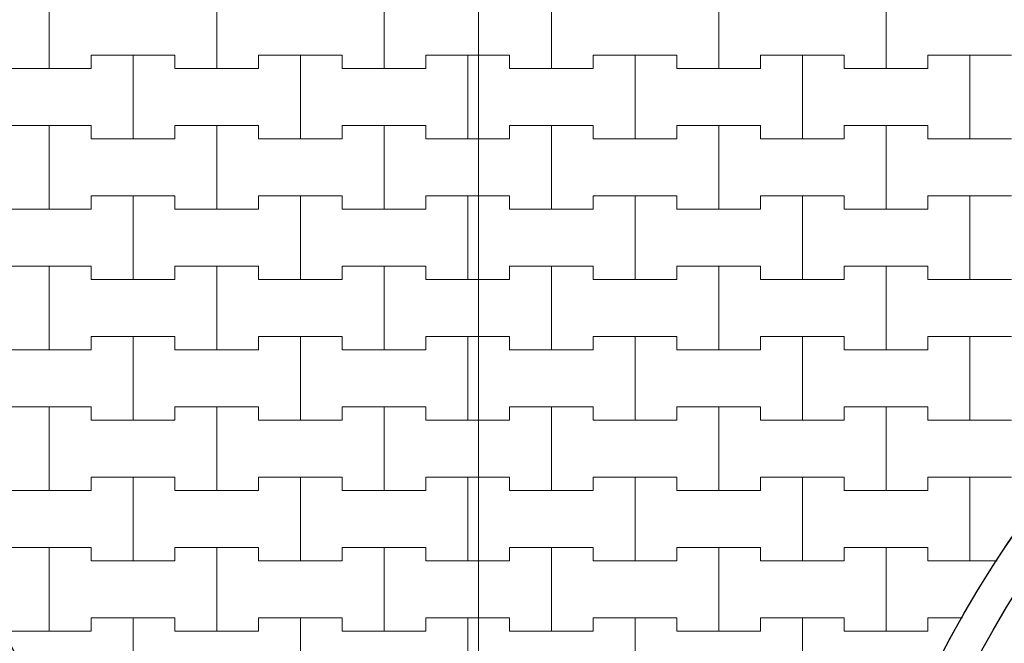
# Model space of a CAD drawing. Extents: x 363816 to 622928, y -49748 to 18386.
# Drawn here: x 387279 to 394633, y -34740 to -30086 of the extents above; entities that cross this region are included whole.
import ezdxf

# ---------------------------------------------------------------- set-up
doc = ezdxf.new("R2010")
doc.units = 0
doc.header["$MEASUREMENT"] = 0
for name, color, linetype, lineweight in [('2D - Ogólne_Nr_Pióra__121', 7, 'Continuous', 5), ('2D - Ogólne_Nr_Pióra__123', 255, 'Continuous', 0), ('2D - Ogólne_Nr_Pióra__41', 7, 'Continuous', 30), ('Wymiarowanie - Ogólne_Nr_Pióra__121', 7, 'Continuous', 5)]:
    doc.layers.add(name, color=color, linetype=linetype, lineweight=lineweight)
doc.layers.add('2D - Ogólne_Nr_Pióra__141', color=7, linetype='Continuous', lineweight=0, true_color=0xe8e8e8)
doc.layers.add('Wymiarowanie - Ogólne', color=7, linetype='Continuous')
doc.styles.add('GENERATED_STYLE_1', font='txt')
doc.dimstyles.new('GENERATED_STYLE__1', dxfattribs={"dimtxt": 500, "dimasz": 304, "dimexe": 0.18, "dimexo": 0, "dimgap": 0.09, "dimtad": 1, "dimtih": 1, "dimtoh": 1, "dimdec": 0, "dimlfac": 0.1, "dimzin": 0, "dimdsep": 46, "dimtxsty": 'GENERATED_STYLE_1', "dimblk": 'ARROWHEAD_2', "dimblk1": 'ARROWHEAD_2', "dimblk2": 'ARROWHEAD_2', "dimcen": 0.09, "dimclrd": 7, "dimclre": 7, "dimclrt": 7, "dimazin": 0, "dimtfac": 1, "dimtdec": 4, "dimtmove": 0, "dimatfit": 3, "dimfxl": 0, "dimtolj": 1, "dimtzin": 0, "dimarcsym": 0})

# ---------------------------------------------------------------- blocks, each defined once
blk = doc.blocks.new('*X22')
at = {"layer": '2D - Ogólne_Nr_Pióra__121', "linetype": 'Continuous'}
for p, q in [((387500, -30450), (387500, -29825)), ((387500, -29825), (387500, -30450)), ((388750, -30450), (388750, -29825)), ((388750, -29825), (388750, -30450)), ((390000, -30450), (390000, -29825)), ((390000, -29825), (390000, -30450)), ((387812.5, -30450), (387812.5, -30350)), ((387812.5, -30350), (387812.5, -30450)), ((387812.5, -30350), (388125, -30350)), ((387812.5, -30350), (388437.5, -30350)), ((388125, -30350), (388437.5, -30350)), ((388125, -30975), (388125, -30350)), ((388125, -30350), (388125, -30975)), ((388437.5, -30350), (388437.5, -30450)), ((388437.5, -30450), (388437.5, -30350)), ((389062.5, -30450), (389062.5, -30350)), ((389062.5, -30350), (389062.5, -30450)), ((389062.5, -30350), (389375, -30350)), ((389062.5, -30350), (389687.5, -30350)), ((389375, -30350), (389687.5, -30350)), ((389375, -30975), (389375, -30350)), ((389375, -30350), (389375, -30975)), ((389687.5, -30350), (389687.5, -30450)), ((389687.5, -30450), (389687.5, -30350)), ((390312.5, -30450), (390312.5, -30350)), ((390312.5, -30350), (390312.5, -30450)), ((390312.5, -30350), (390625, -30350)), ((390312.5, -30350), (390706.145835, -30350)), ((390625, -30350), (390706.145835, -30350)), ((390625, -30975), (390625, -30350)), ((390625, -30350), (390625, -30975)), ((387187.5, -30450), (387500, -30450)), ((387187.5, -30450), (387812.5, -30450)), ((387500, -30450), (387812.5, -30450)), ((388437.5, -30450), (388750, -30450)), ((388437.5, -30450), (389062.5, -30450)), ((388750, -30450), (389062.5, -30450)), ((389687.5, -30450), (390000, -30450)), ((389687.5, -30450), (390312.5, -30450)), ((390000, -30450), (390312.5, -30450)), ((387187.5, -30875), (387500, -30875)), ((387187.5, -30875), (387812.5, -30875)), ((387500, -30875), (387812.5, -30875)), ((387500, -31500), (387500, -30875)), ((387500, -30875), (387500, -31500)), ((387812.5, -30875), (387812.5, -30975)), ((387812.5, -30975), (387812.5, -30875)), ((388437.5, -30975), (388437.5, -30875)), ((388437.5, -30875), (388437.5, -30975)), ((388437.5, -30875), (388750, -30875)), ((388437.5, -30875), (389062.5, -30875)), ((388750, -30875), (389062.5, -30875)), ((388750, -31500), (388750, -30875)), ((388750, -30875), (388750, -31500)), ((389062.5, -30875), (389062.5, -30975)), ((389062.5, -30975), (389062.5, -30875)), ((389687.5, -30975), (389687.5, -30875)), ((389687.5, -30875), (389687.5, -30975)), ((389687.5, -30875), (390000, -30875)), ((389687.5, -30875), (390312.5, -30875)), ((390000, -30875), (390312.5, -30875)), ((390000, -31500), (390000, -30875)), ((390000, -30875), (390000, -31500)), ((390312.5, -30875), (390312.5, -30975)), ((390312.5, -30975), (390312.5, -30875)), ((387812.5, -30975), (388125, -30975)), ((387812.5, -30975), (388437.5, -30975)), ((388125, -30975), (388437.5, -30975)), ((389062.5, -30975), (389375, -30975)), ((389062.5, -30975), (389687.5, -30975)), ((389375, -30975), (389687.5, -30975)), ((390312.5, -30975), (390625, -30975)), ((390312.5, -30975), (390706.145835, -30975)), ((390625, -30975), (390706.145835, -30975)), ((387812.5, -31500), (387812.5, -31400)), ((387812.5, -31400), (387812.5, -31500)), ((387812.5, -31400), (388125, -31400)), ((387812.5, -31400), (388437.5, -31400)), ((388125, -31400), (388437.5, -31400)), ((388125, -32025), (388125, -31400)), ((388125, -31400), (388125, -32025)), ((388437.5, -31400), (388437.5, -31500)), ((388437.5, -31500), (388437.5, -31400)), ((389062.5, -31500), (389062.5, -31400)), ((389062.5, -31400), (389062.5, -31500)), ((389062.5, -31400), (389375, -31400)), ((389062.5, -31400), (389687.5, -31400)), ((389375, -31400), (389687.5, -31400)), ((389375, -32025), (389375, -31400)), ((389375, -31400), (389375, -32025)), ((389687.5, -31400), (389687.5, -31500)), ((389687.5, -31500), (389687.5, -31400)), ((390312.5, -31500), (390312.5, -31400)), ((390312.5, -31400), (390312.5, -31500)), ((390312.5, -31400), (390625, -31400)), ((390312.5, -31400), (390706.145835, -31400)), ((390625, -31400), (390706.145835, -31400)), ((390625, -32025), (390625, -31400)), ((390625, -31400), (390625, -32025)), ((387187.5, -31500), (387500, -31500)), ((387187.5, -31500), (387812.5, -31500)), ((387500, -31500), (387812.5, -31500)), ((388437.5, -31500), (388750, -31500)), ((388437.5, -31500), (389062.5, -31500)), ((388750, -31500), (389062.5, -31500)), ((389687.5, -31500), (390000, -31500)), ((389687.5, -31500), (390312.5, -31500)), ((390000, -31500), (390312.5, -31500)), ((387187.5, -31925), (387500, -31925)), ((387187.5, -31925), (387812.5, -31925)), ((387500, -31925), (387812.5, -31925)), ((387500, -32550), (387500, -31925)), ((387500, -31925), (387500, -32550)), ((387812.5, -31925), (387812.5, -32025)), ((387812.5, -32025), (387812.5, -31925)), ((388437.5, -32025), (388437.5, -31925)), ((388437.5, -31925), (388437.5, -32025)), ((388437.5, -31925), (388750, -31925)), ((388437.5, -31925), (389062.5, -31925)), ((388750, -31925), (389062.5, -31925)), ((388750, -32550), (388750, -31925)), ((388750, -31925), (388750, -32550)), ((389062.5, -31925), (389062.5, -32025)), ((389062.5, -32025), (389062.5, -31925)), ((389687.5, -32025), (389687.5, -31925)), ((389687.5, -31925), (389687.5, -32025)), ((389687.5, -31925), (390000, -31925)), ((389687.5, -31925), (390312.5, -31925)), ((390000, -31925), (390312.5, -31925)), ((390000, -32550), (390000, -31925)), ((390000, -31925), (390000, -32550)), ((390312.5, -31925), (390312.5, -32025)), ((390312.5, -32025), (390312.5, -31925)), ((387812.5, -32025), (388125, -32025)), ((387812.5, -32025), (388437.5, -32025)), ((388125, -32025), (388437.5, -32025)), ((389062.5, -32025), (389375, -32025)), ((389062.5, -32025), (389687.5, -32025)), ((389375, -32025), (389687.5, -32025)), ((390312.5, -32025), (390625, -32025)), ((390312.5, -32025), (390706.145835, -32025)), ((390625, -32025), (390706.145835, -32025)), ((387812.5, -32550), (387812.5, -32450)), ((387812.5, -32450), (387812.5, -32550)), ((387812.5, -32450), (388125, -32450)), ((387812.5, -32450), (388437.5, -32450)), ((388125, -32450), (388437.5, -32450)), ((388125, -33075), (388125, -32450)), ((388125, -32450), (388125, -33075)), ((388437.5, -32450), (388437.5, -32550)), ((388437.5, -32550), (388437.5, -32450)), ((389062.5, -32550), (389062.5, -32450)), ((389062.5, -32450), (389062.5, -32550)), ((389062.5, -32450), (389375, -32450)), ((389062.5, -32450), (389687.5, -32450)), ((389375, -32450), (389687.5, -32450)), ((389375, -33075), (389375, -32450)), ((389375, -32450), (389375, -33075)), ((389687.5, -32450), (389687.5, -32550)), ((389687.5, -32550), (389687.5, -32450)), ((390312.5, -32550), (390312.5, -32450)), ((390312.5, -32450), (390312.5, -32550)), ((390312.5, -32450), (390625, -32450)), ((390312.5, -32450), (390706.145835, -32450)), ((390625, -32450), (390706.145835, -32450)), ((390625, -33075), (390625, -32450)), ((390625, -32450), (390625, -33075)), ((387187.5, -32550), (387500, -32550)), ((387187.5, -32550), (387812.5, -32550)), ((387500, -32550), (387812.5, -32550)), ((388437.5, -32550), (388750, -32550)), ((388437.5, -32550), (389062.5, -32550)), ((388750, -32550), (389062.5, -32550)), ((389687.5, -32550), (390000, -32550)), ((389687.5, -32550), (390312.5, -32550)), ((390000, -32550), (390312.5, -32550)), ((387187.5, -32975), (387500, -32975)), ((387187.5, -32975), (387812.5, -32975)), ((387500, -32975), (387812.5, -32975)), ((387500, -33600), (387500, -32975)), ((387500, -32975), (387500, -33600)), ((387812.5, -32975), (387812.5, -33075)), ((387812.5, -33075), (387812.5, -32975)), ((388437.5, -33075), (388437.5, -32975)), ((388437.5, -32975), (388437.5, -33075)), ((388437.5, -32975), (388750, -32975)), ((388437.5, -32975), (389062.5, -32975)), ((388750, -32975), (389062.5, -32975)), ((388750, -33600), (388750, -32975)), ((388750, -32975), (388750, -33600)), ((389062.5, -32975), (389062.5, -33075)), ((389062.5, -33075), (389062.5, -32975)), ((389687.5, -33075), (389687.5, -32975)), ((389687.5, -32975), (389687.5, -33075)), ((389687.5, -32975), (390000, -32975)), ((389687.5, -32975), (390312.5, -32975)), ((390000, -32975), (390312.5, -32975)), ((390000, -33600), (390000, -32975)), ((390000, -32975), (390000, -33600)), ((390312.5, -32975), (390312.5, -33075)), ((390312.5, -33075), (390312.5, -32975)), ((387812.5, -33075), (388125, -33075)), ((387812.5, -33075), (388437.5, -33075)), ((388125, -33075), (388437.5, -33075)), ((389062.5, -33075), (389375, -33075)), ((389062.5, -33075), (389687.5, -33075)), ((389375, -33075), (389687.5, -33075)), ((390312.5, -33075), (390625, -33075)), ((390312.5, -33075), (390706.145835, -33075)), ((390625, -33075), (390706.145835, -33075)), ((387812.5, -33600), (387812.5, -33500)), ((387812.5, -33500), (387812.5, -33600)), ((387812.5, -33500), (388125, -33500)), ((387812.5, -33500), (388437.5, -33500)), ((388125, -33500), (388437.5, -33500)), ((388125, -34125), (388125, -33500)), ((388125, -33500), (388125, -34125)), ((388437.5, -33500), (388437.5, -33600)), ((388437.5, -33600), (388437.5, -33500)), ((389062.5, -33600), (389062.5, -33500)), ((389062.5, -33500), (389062.5, -33600)), ((389062.5, -33500), (389375, -33500)), ((389062.5, -33500), (389687.5, -33500)), ((389375, -33500), (389687.5, -33500)), ((389375, -34125), (389375, -33500)), ((389375, -33500), (389375, -34125)), ((389687.5, -33500), (389687.5, -33600)), ((389687.5, -33600), (389687.5, -33500)), ((390312.5, -33600), (390312.5, -33500)), ((390312.5, -33500), (390312.5, -33600)), ((390312.5, -33500), (390625, -33500)), ((390312.5, -33500), (390706.145835, -33500)), ((390625, -33500), (390706.145835, -33500)), ((390625, -34125), (390625, -33500)), ((390625, -33500), (390625, -34125)), ((387187.5, -33600), (387500, -33600)), ((387187.5, -33600), (387812.5, -33600)), ((387500, -33600), (387812.5, -33600)), ((388437.5, -33600), (388750, -33600)), ((388437.5, -33600), (389062.5, -33600)), ((388750, -33600), (389062.5, -33600)), ((389687.5, -33600), (390000, -33600)), ((389687.5, -33600), (390312.5, -33600)), ((390000, -33600), (390312.5, -33600)), ((387187.5, -34025), (387500, -34025)), ((387187.5, -34025), (387812.5, -34025)), ((387500, -34025), (387812.5, -34025)), ((387500, -34650), (387500, -34025)), ((387500, -34025), (387500, -34650)), ((387812.5, -34025), (387812.5, -34125)), ((387812.5, -34125), (387812.5, -34025)), ((388437.5, -34125), (388437.5, -34025)), ((388437.5, -34025), (388437.5, -34125)), ((388437.5, -34025), (388750, -34025)), ((388437.5, -34025), (389062.5, -34025)), ((388750, -34025), (389062.5, -34025)), ((388750, -34650), (388750, -34025)), ((388750, -34025), (388750, -34650)), ((389062.5, -34025), (389062.5, -34125)), ((389062.5, -34125), (389062.5, -34025)), ((389687.5, -34125), (389687.5, -34025)), ((389687.5, -34025), (389687.5, -34125)), ((389687.5, -34025), (390000, -34025)), ((389687.5, -34025), (390312.5, -34025)), ((390000, -34025), (390312.5, -34025)), ((390000, -34650), (390000, -34025)), ((390000, -34025), (390000, -34650)), ((390312.5, -34025), (390312.5, -34125)), ((390312.5, -34125), (390312.5, -34025)), ((387812.5, -34125), (388125, -34125)), ((387812.5, -34125), (388437.5, -34125)), ((388125, -34125), (388437.5, -34125)), ((389062.5, -34125), (389375, -34125)), ((389062.5, -34125), (389687.5, -34125)), ((389375, -34125), (389687.5, -34125)), ((390312.5, -34125), (390625, -34125)), ((390312.5, -34125), (390706.145835, -34125)), ((390625, -34125), (390706.145835, -34125)), ((387812.5, -34650), (387812.5, -34550)), ((387812.5, -34550), (387812.5, -34650)), ((387812.5, -34550), (388125, -34550)), ((387812.5, -34550), (388437.5, -34550)), ((388125, -34550), (388437.5, -34550)), ((388125, -35175), (388125, -34550)), ((388125, -34550), (388125, -35175)), ((388437.5, -34550), (388437.5, -34650)), ((388437.5, -34650), (388437.5, -34550)), ((389062.5, -34650), (389062.5, -34550)), ((389062.5, -34550), (389062.5, -34650)), ((389062.5, -34550), (389375, -34550)), ((389062.5, -34550), (389687.5, -34550)), ((389375, -34550), (389687.5, -34550)), ((389375, -35175), (389375, -34550)), ((389375, -34550), (389375, -35175)), ((389687.5, -34550), (389687.5, -34650)), ((389687.5, -34650), (389687.5, -34550)), ((390312.5, -34650), (390312.5, -34550)), ((390312.5, -34550), (390312.5, -34650)), ((390312.5, -34550), (390625, -34550)), ((390312.5, -34550), (390706.145835, -34550)), ((390625, -34550), (390706.145835, -34550)), ((390625, -35175), (390625, -34550)), ((390625, -34550), (390625, -35175)), ((387187.5, -34650), (387500, -34650)), ((387187.5, -34650), (387812.5, -34650)), ((387500, -34650), (387812.5, -34650)), ((388437.5, -34650), (388750, -34650)), ((388437.5, -34650), (389062.5, -34650)), ((388750, -34650), (389062.5, -34650)), ((389687.5, -34650), (390000, -34650)), ((389687.5, -34650), (390312.5, -34650)), ((390000, -34650), (390312.5, -34650))]:
    blk.add_line(p, q, dxfattribs=at)
blk = doc.blocks.new('Wypełnienie_11')
at = {"layer": '2D - Ogólne_Nr_Pióra__141', "linetype": 'Continuous'}
blk.add_line((390706.1, -49747.6), (390706.1, -27747.6), dxfattribs=at)
blk.add_arc((379706.1, -38747.6), 8500, 321.0959, 60.39475, dxfattribs=at)
at = {"layer": '2D - Ogólne_Nr_Pióra__121', "linetype": 'Continuous'}
blk.add_blockref('*X22', (0, 0), dxfattribs=at)
blk = doc.blocks.new('*X24')
at = {"layer": '2D - Ogólne_Nr_Pióra__121', "linetype": 'Continuous'}
for p, q in [((391250, -30450), (391250, -29825)), ((391250, -29825), (391250, -30450)), ((392500, -30450), (392500, -29825)), ((392500, -29825), (392500, -30450)), ((393750, -30450), (393750, -29825)), ((393750, -29825), (393750, -30450)), ((390706.1, -30350), (390937.5, -30350)), ((390706.1, -30350), (390937.5, -30350)), ((390937.5, -30350), (390937.5, -30450)), ((390937.5, -30450), (390937.5, -30350)), ((391562.5, -30450), (391562.5, -30350)), ((391562.5, -30350), (391562.5, -30450)), ((391562.5, -30350), (391875, -30350)), ((391562.5, -30350), (392187.5, -30350)), ((391875, -30350), (392187.5, -30350)), ((391875, -30975), (391875, -30350)), ((391875, -30350), (391875, -30975)), ((392187.5, -30350), (392187.5, -30450)), ((392187.5, -30450), (392187.5, -30350)), ((392812.5, -30450), (392812.5, -30350)), ((392812.5, -30350), (392812.5, -30450)), ((392812.5, -30350), (393125, -30350)), ((392812.5, -30350), (393437.5, -30350)), ((393125, -30350), (393437.5, -30350)), ((393125, -30975), (393125, -30350)), ((393125, -30350), (393125, -30975)), ((393437.5, -30350), (393437.5, -30450)), ((393437.5, -30450), (393437.5, -30350)), ((394062.5, -30450), (394062.5, -30350)), ((394062.5, -30350), (394062.5, -30450)), ((394062.5, -30350), (394375, -30350)), ((394062.5, -30350), (394687.5, -30350)), ((394375, -30350), (394687.5, -30350)), ((394375, -30975), (394375, -30350)), ((394375, -30350), (394375, -30975)), ((390937.5, -30450), (391250, -30450)), ((390937.5, -30450), (391562.5, -30450)), ((391250, -30450), (391562.5, -30450)), ((392187.5, -30450), (392500, -30450)), ((392187.5, -30450), (392812.5, -30450)), ((392500, -30450), (392812.5, -30450)), ((393437.5, -30450), (393750, -30450)), ((393437.5, -30450), (394062.5, -30450)), ((393750, -30450), (394062.5, -30450)), ((390937.5, -30975), (390937.5, -30875)), ((390937.5, -30875), (390937.5, -30975)), ((390937.5, -30875), (391250, -30875)), ((390937.5, -30875), (391562.5, -30875)), ((391250, -30875), (391562.5, -30875)), ((391250, -31500), (391250, -30875)), ((391250, -30875), (391250, -31500)), ((391562.5, -30875), (391562.5, -30975)), ((391562.5, -30975), (391562.5, -30875)), ((392187.5, -30975), (392187.5, -30875)), ((392187.5, -30875), (392187.5, -30975)), ((392187.5, -30875), (392500, -30875)), ((392187.5, -30875), (392812.5, -30875)), ((392500, -30875), (392812.5, -30875)), ((392500, -31500), (392500, -30875)), ((392500, -30875), (392500, -31500)), ((392812.5, -30875), (392812.5, -30975)), ((392812.5, -30975), (392812.5, -30875)), ((393437.5, -30975), (393437.5, -30875)), ((393437.5, -30875), (393437.5, -30975)), ((393437.5, -30875), (393750, -30875)), ((393437.5, -30875), (394062.5, -30875)), ((393750, -30875), (394062.5, -30875)), ((393750, -31500), (393750, -30875)), ((393750, -30875), (393750, -31500)), ((394062.5, -30875), (394062.5, -30975)), ((394062.5, -30975), (394062.5, -30875)), ((390706.1, -30975), (390937.5, -30975)), ((390706.1, -30975), (390937.5, -30975)), ((391562.5, -30975), (391875, -30975)), ((391562.5, -30975), (392187.5, -30975)), ((391875, -30975), (392187.5, -30975)), ((392812.5, -30975), (393125, -30975)), ((392812.5, -30975), (393437.5, -30975)), ((393125, -30975), (393437.5, -30975)), ((394062.5, -30975), (394375, -30975)), ((394062.5, -30975), (394687.5, -30975)), ((394375, -30975), (394687.5, -30975)), ((390706.1, -31400), (390937.5, -31400)), ((390706.1, -31400), (390937.5, -31400)), ((390937.5, -31400), (390937.5, -31500)), ((390937.5, -31500), (390937.5, -31400)), ((391562.5, -31500), (391562.5, -31400)), ((391562.5, -31400), (391562.5, -31500)), ((391562.5, -31400), (391875, -31400)), ((391562.5, -31400), (392187.5, -31400)), ((391875, -31400), (392187.5, -31400)), ((391875, -32025), (391875, -31400)), ((391875, -31400), (391875, -32025)), ((392187.5, -31400), (392187.5, -31500)), ((392187.5, -31500), (392187.5, -31400)), ((392812.5, -31500), (392812.5, -31400)), ((392812.5, -31400), (392812.5, -31500)), ((392812.5, -31400), (393125, -31400)), ((392812.5, -31400), (393437.5, -31400)), ((393125, -31400), (393437.5, -31400)), ((393125, -32025), (393125, -31400)), ((393125, -31400), (393125, -32025)), ((393437.5, -31400), (393437.5, -31500)), ((393437.5, -31500), (393437.5, -31400)), ((394062.5, -31500), (394062.5, -31400)), ((394062.5, -31400), (394062.5, -31500)), ((394062.5, -31400), (394375, -31400)), ((394062.5, -31400), (394687.5, -31400)), ((394375, -31400), (394687.5, -31400)), ((394375, -32025), (394375, -31400)), ((394375, -31400), (394375, -32025)), ((390937.5, -31500), (391250, -31500)), ((390937.5, -31500), (391562.5, -31500)), ((391250, -31500), (391562.5, -31500)), ((392187.5, -31500), (392500, -31500)), ((392187.5, -31500), (392812.5, -31500)), ((392500, -31500), (392812.5, -31500)), ((393437.5, -31500), (393750, -31500)), ((393437.5, -31500), (394062.5, -31500)), ((393750, -31500), (394062.5, -31500)), ((390937.5, -32025), (390937.5, -31925)), ((390937.5, -31925), (390937.5, -32025)), ((390937.5, -31925), (391250, -31925)), ((390937.5, -31925), (391562.5, -31925)), ((391250, -31925), (391562.5, -31925)), ((391250, -32550), (391250, -31925)), ((391250, -31925), (391250, -32550)), ((391562.5, -31925), (391562.5, -32025)), ((391562.5, -32025), (391562.5, -31925)), ((392187.5, -32025), (392187.5, -31925)), ((392187.5, -31925), (392187.5, -32025)), ((392187.5, -31925), (392500, -31925)), ((392187.5, -31925), (392812.5, -31925)), ((392500, -31925), (392812.5, -31925)), ((392500, -32550), (392500, -31925)), ((392500, -31925), (392500, -32550)), ((392812.5, -31925), (392812.5, -32025)), ((392812.5, -32025), (392812.5, -31925)), ((393437.5, -32025), (393437.5, -31925)), ((393437.5, -31925), (393437.5, -32025)), ((393437.5, -31925), (393750, -31925)), ((393437.5, -31925), (394062.5, -31925)), ((393750, -31925), (394062.5, -31925)), ((393750, -32550), (393750, -31925)), ((393750, -31925), (393750, -32550)), ((394062.5, -31925), (394062.5, -32025)), ((394062.5, -32025), (394062.5, -31925)), ((390706.1, -32025), (390937.5, -32025)), ((390706.1, -32025), (390937.5, -32025)), ((391562.5, -32025), (391875, -32025)), ((391562.5, -32025), (392187.5, -32025)), ((391875, -32025), (392187.5, -32025)), ((392812.5, -32025), (393125, -32025)), ((392812.5, -32025), (393437.5, -32025)), ((393125, -32025), (393437.5, -32025)), ((394062.5, -32025), (394375, -32025)), ((394062.5, -32025), (394687.5, -32025)), ((394375, -32025), (394687.5, -32025)), ((390706.1, -32450), (390937.5, -32450)), ((390706.1, -32450), (390937.5, -32450)), ((390937.5, -32450), (390937.5, -32550)), ((390937.5, -32550), (390937.5, -32450)), ((391562.5, -32550), (391562.5, -32450)), ((391562.5, -32450), (391562.5, -32550)), ((391562.5, -32450), (391875, -32450)), ((391562.5, -32450), (392187.5, -32450)), ((391875, -32450), (392187.5, -32450)), ((391875, -33075), (391875, -32450)), ((391875, -32450), (391875, -33075)), ((392187.5, -32450), (392187.5, -32550)), ((392187.5, -32550), (392187.5, -32450)), ((392812.5, -32550), (392812.5, -32450)), ((392812.5, -32450), (392812.5, -32550)), ((392812.5, -32450), (393125, -32450)), ((392812.5, -32450), (393437.5, -32450)), ((393125, -32450), (393437.5, -32450)), ((393125, -33075), (393125, -32450)), ((393125, -32450), (393125, -33075)), ((393437.5, -32450), (393437.5, -32550)), ((393437.5, -32550), (393437.5, -32450)), ((394062.5, -32550), (394062.5, -32450)), ((394062.5, -32450), (394062.5, -32550)), ((394062.5, -32450), (394375, -32450)), ((394062.5, -32450), (394687.5, -32450)), ((394375, -32450), (394687.5, -32450)), ((394375, -33075), (394375, -32450)), ((394375, -32450), (394375, -33075)), ((390937.5, -32550), (391250, -32550)), ((390937.5, -32550), (391562.5, -32550)), ((391250, -32550), (391562.5, -32550)), ((392187.5, -32550), (392500, -32550)), ((392187.5, -32550), (392812.5, -32550)), ((392500, -32550), (392812.5, -32550)), ((393437.5, -32550), (393750, -32550)), ((393437.5, -32550), (394062.5, -32550)), ((393750, -32550), (394062.5, -32550)), ((390937.5, -33075), (390937.5, -32975)), ((390937.5, -32975), (390937.5, -33075)), ((390937.5, -32975), (391250, -32975)), ((390937.5, -32975), (391562.5, -32975)), ((391250, -32975), (391562.5, -32975)), ((391250, -33600), (391250, -32975)), ((391250, -32975), (391250, -33600)), ((391562.5, -32975), (391562.5, -33075)), ((391562.5, -33075), (391562.5, -32975)), ((392187.5, -33075), (392187.5, -32975)), ((392187.5, -32975), (392187.5, -33075)), ((392187.5, -32975), (392500, -32975)), ((392187.5, -32975), (392812.5, -32975)), ((392500, -32975), (392812.5, -32975)), ((392500, -33600), (392500, -32975)), ((392500, -32975), (392500, -33600)), ((392812.5, -32975), (392812.5, -33075)), ((392812.5, -33075), (392812.5, -32975)), ((393437.5, -33075), (393437.5, -32975)), ((393437.5, -32975), (393437.5, -33075)), ((393437.5, -32975), (393750, -32975)), ((393437.5, -32975), (394062.5, -32975)), ((393750, -32975), (394062.5, -32975)), ((393750, -33600), (393750, -32975)), ((393750, -32975), (393750, -33600)), ((394062.5, -32975), (394062.5, -33075)), ((394062.5, -33075), (394062.5, -32975)), ((390706.1, -33075), (390937.5, -33075)), ((390706.1, -33075), (390937.5, -33075)), ((391562.5, -33075), (391875, -33075)), ((391562.5, -33075), (392187.5, -33075)), ((391875, -33075), (392187.5, -33075)), ((392812.5, -33075), (393125, -33075)), ((392812.5, -33075), (393437.5, -33075)), ((393125, -33075), (393437.5, -33075)), ((394062.5, -33075), (394375, -33075)), ((394062.5, -33075), (394687.5, -33075)), ((394375, -33075), (394687.5, -33075)), ((390706.1, -33500), (390937.5, -33500)), ((390706.1, -33500), (390937.5, -33500)), ((390937.5, -33500), (390937.5, -33600)), ((390937.5, -33600), (390937.5, -33500)), ((391562.5, -33600), (391562.5, -33500)), ((391562.5, -33500), (391562.5, -33600)), ((391562.5, -33500), (391875, -33500)), ((391562.5, -33500), (392187.5, -33500)), ((391875, -33500), (392187.5, -33500)), ((391875, -34125), (391875, -33500)), ((391875, -33500), (391875, -34125)), ((392187.5, -33500), (392187.5, -33600)), ((392187.5, -33600), (392187.5, -33500)), ((392812.5, -33600), (392812.5, -33500)), ((392812.5, -33500), (392812.5, -33600)), ((392812.5, -33500), (393125, -33500)), ((392812.5, -33500), (393437.5, -33500)), ((393125, -33500), (393437.5, -33500)), ((393125, -34125), (393125, -33500)), ((393125, -33500), (393125, -34125)), ((393437.5, -33500), (393437.5, -33600)), ((393437.5, -33600), (393437.5, -33500)), ((394062.5, -33600), (394062.5, -33500)), ((394062.5, -33500), (394062.5, -33600)), ((394062.5, -33500), (394375, -33500)), ((394062.5, -33500), (394687.5, -33500)), ((394375, -33500), (394687.5, -33500)), ((394375, -34125), (394375, -33500)), ((394375, -33500), (394375, -34125)), ((390937.5, -33600), (391250, -33600)), ((390937.5, -33600), (391562.5, -33600)), ((391250, -33600), (391562.5, -33600)), ((392187.5, -33600), (392500, -33600)), ((392187.5, -33600), (392812.5, -33600)), ((392500, -33600), (392812.5, -33600)), ((393437.5, -33600), (393750, -33600)), ((393437.5, -33600), (394062.5, -33600)), ((393750, -33600), (394062.5, -33600)), ((390937.5, -34125), (390937.5, -34025)), ((390937.5, -34025), (390937.5, -34125)), ((390937.5, -34025), (391250, -34025)), ((390937.5, -34025), (391562.5, -34025)), ((391250, -34025), (391562.5, -34025)), ((391250, -34650), (391250, -34025)), ((391250, -34025), (391250, -34650)), ((391562.5, -34025), (391562.5, -34125)), ((391562.5, -34125), (391562.5, -34025)), ((392187.5, -34125), (392187.5, -34025)), ((392187.5, -34025), (392187.5, -34125)), ((392187.5, -34025), (392500, -34025)), ((392187.5, -34025), (392812.5, -34025)), ((392500, -34025), (392812.5, -34025)), ((392500, -34650), (392500, -34025)), ((392500, -34025), (392500, -34650)), ((392812.5, -34025), (392812.5, -34125)), ((392812.5, -34125), (392812.5, -34025)), ((393437.5, -34125), (393437.5, -34025)), ((393437.5, -34025), (393437.5, -34125)), ((393437.5, -34025), (393750, -34025)), ((393437.5, -34025), (394062.5, -34025)), ((393750, -34025), (394062.5, -34025)), ((393750, -34650), (393750, -34025)), ((393750, -34025), (393750, -34650)), ((394062.5, -34025), (394062.5, -34125)), ((394062.5, -34125), (394062.5, -34025)), ((390706.1, -34125), (390937.5, -34125)), ((390706.1, -34125), (390937.5, -34125)), ((391562.5, -34125), (391875, -34125)), ((391562.5, -34125), (392187.5, -34125)), ((391875, -34125), (392187.5, -34125)), ((392812.5, -34125), (393125, -34125)), ((392812.5, -34125), (393437.5, -34125)), ((393125, -34125), (393437.5, -34125)), ((394062.5, -34125), (394375, -34125)), ((394062.5, -34125), (394578.4, -34125)), ((394375, -34125), (394578.4, -34125)), ((390706.1, -34550), (390937.5, -34550)), ((390706.1, -34550), (390937.5, -34550)), ((390937.5, -34550), (390937.5, -34650)), ((390937.5, -34650), (390937.5, -34550)), ((391562.5, -34650), (391562.5, -34550)), ((391562.5, -34550), (391562.5, -34650)), ((391562.5, -34550), (391875, -34550)), ((391562.5, -34550), (392187.5, -34550)), ((391875, -34550), (392187.5, -34550)), ((391875, -35175), (391875, -34550)), ((391875, -34550), (391875, -35175)), ((392187.5, -34550), (392187.5, -34650)), ((392187.5, -34650), (392187.5, -34550)), ((392812.5, -34650), (392812.5, -34550)), ((392812.5, -34550), (392812.5, -34650)), ((392812.5, -34550), (393125, -34550)), ((392812.5, -34550), (393437.5, -34550)), ((393125, -34550), (393437.5, -34550)), ((393125, -35175), (393125, -34550)), ((393125, -34550), (393125, -35175)), ((393437.5, -34550), (393437.5, -34650)), ((393437.5, -34650), (393437.5, -34550)), ((394062.5, -34650), (394062.5, -34550)), ((394062.5, -34550), (394062.5, -34650)), ((394062.5, -34550), (394320.1, -34550)), ((394062.5, -34550), (394320.1, -34550)), ((390937.5, -34650), (391250, -34650)), ((390937.5, -34650), (391562.5, -34650)), ((391250, -34650), (391562.5, -34650)), ((392187.5, -34650), (392500, -34650)), ((392187.5, -34650), (392812.5, -34650)), ((392500, -34650), (392812.5, -34650)), ((393437.5, -34650), (393750, -34650)), ((393437.5, -34650), (394062.5, -34650)), ((393750, -34650), (394062.5, -34650))]:
    blk.add_line(p, q, dxfattribs=at)
blk = doc.blocks.new('Wypełnienie_12')
at = {"layer": '2D - Ogólne_Nr_Pióra__123', "linetype": 'Continuous'}
blk.add_line((390706.1, -27747.6), (390706.1, -49747.6), dxfattribs=at)
blk.add_arc((401706.1, -38747.6), 8500, 141.19823, 224.03524, dxfattribs=at)
at = {"layer": '2D - Ogólne_Nr_Pióra__121', "linetype": 'Continuous'}
blk.add_blockref('*X24', (0, 0), dxfattribs=at)
blk = doc.blocks.new('*D74')
at = {"layer": 'Wymiarowanie - Ogólne_Nr_Pióra__121', "linetype": 'Continuous'}
for p, q in [((371206.1, -26161.8), (371206.1, -25561.8)), ((388206.1, -26161.8), (388206.1, -25561.8)), ((371321.6, -25661.8), (371090.7, -26061.8)), ((388321.6, -25661.8), (388090.7, -26061.8)), ((371010.5, -25861.8), (371206.1, -25861.8)), ((371206.1, -25861.8), (388206.1, -25861.8))]:
    blk.add_line(p, q, dxfattribs=at)
at = {"layer": 'Wymiarowanie - Ogólne_Nr_Pióra__121', "char_height": 500, "attachment_point": 7, "style": 'GENERATED_STYLE_1'}
for s, insert in [('{1\xa0700}', (378851.3, -25761.8)), ('{500}', (390138.3, -25761.8)), ('{1\xa0700}', (400852.6, -25761.8)), ('{500}', (412137, -25761.8)), ('{1\xa0700}', (422851.3, -25761.8)), ('{500}', (434137, -25761.8)), ('{1\xa0300}', (442851.3, -25761.8)), ('{500}', (452137, -25761.8)), ('{1\xa0300}', (460851.3, -25761.8))]:
    blk.add_mtext(s, dxfattribs=dict(at, insert=insert))
blk = doc.blocks.new('ARROWHEAD_2')
at = {"color": 0, "linetype": 'Continuous', "lineweight": 0}
for p, q in [((-0.378, -0.655), (0.378, 0.655)), ((0, 0), (-1, 0))]:
    blk.add_line(p, q, dxfattribs=at)
blk = doc.blocks.new('*D75')
at = {"layer": 'Wymiarowanie - Ogólne_Nr_Pióra__121', "linetype": 'Continuous'}
for p, q in [((388206.1, -26161.8), (388206.1, -25561.8)), ((393208.7, -26161.8), (393208.7, -25561.8)), ((388321.6, -25661.8), (388090.7, -26061.8)), ((393324.1, -25661.8), (393093.2, -26061.8)), ((388206.1, -25861.8), (393208.7, -25861.8))]:
    blk.add_line(p, q, dxfattribs=at)
at = {"layer": 'Wymiarowanie - Ogólne_Nr_Pióra__121', "char_height": 500, "attachment_point": 7, "style": 'GENERATED_STYLE_1'}
for s, insert in [('{1\xa0700}', (378851.3, -25761.8)), ('{500}', (390138.3, -25761.8)), ('{1\xa0700}', (400852.6, -25761.8)), ('{500}', (412137, -25761.8)), ('{1\xa0700}', (422851.3, -25761.8)), ('{500}', (434137, -25761.8)), ('{1\xa0300}', (442851.3, -25761.8)), ('{500}', (452137, -25761.8)), ('{1\xa0300}', (460851.3, -25761.8))]:
    blk.add_mtext(s, dxfattribs=dict(at, insert=insert))
blk = doc.blocks.new('*D76')
at = {"layer": 'Wymiarowanie - Ogólne_Nr_Pióra__121', "linetype": 'Continuous'}
for p, q in [((393208.7, -26161.8), (393208.7, -25561.8)), ((410206.1, -26161.8), (410206.1, -25561.8)), ((393324.1, -25661.8), (393093.2, -26061.8)), ((410321.6, -25661.8), (410090.7, -26061.8)), ((393208.7, -25861.8), (410206.1, -25861.8))]:
    blk.add_line(p, q, dxfattribs=at)
at = {"layer": 'Wymiarowanie - Ogólne_Nr_Pióra__121', "char_height": 500, "attachment_point": 7, "style": 'GENERATED_STYLE_1'}
for s, insert in [('{1\xa0700}', (378851.3, -25761.8)), ('{500}', (390138.3, -25761.8)), ('{1\xa0700}', (400852.6, -25761.8)), ('{500}', (412137, -25761.8)), ('{1\xa0700}', (422851.3, -25761.8)), ('{500}', (434137, -25761.8)), ('{1\xa0300}', (442851.3, -25761.8)), ('{500}', (452137, -25761.8)), ('{1\xa0300}', (460851.3, -25761.8))]:
    blk.add_mtext(s, dxfattribs=dict(at, insert=insert))
blk = doc.blocks.new('*D77')
at = {"layer": 'Wymiarowanie - Ogólne_Nr_Pióra__121', "linetype": 'Continuous'}
for p, q in [((410206.1, -26161.8), (410206.1, -25561.8)), ((415206.1, -26161.8), (415206.1, -25561.8)), ((410321.6, -25661.8), (410090.7, -26061.8)), ((415321.6, -25661.8), (415090.7, -26061.8)), ((410206.1, -25861.8), (415206.1, -25861.8))]:
    blk.add_line(p, q, dxfattribs=at)
at = {"layer": 'Wymiarowanie - Ogólne_Nr_Pióra__121', "char_height": 500, "attachment_point": 7, "style": 'GENERATED_STYLE_1'}
for s, insert in [('{1\xa0700}', (378851.3, -25761.8)), ('{500}', (390138.3, -25761.8)), ('{1\xa0700}', (400852.6, -25761.8)), ('{500}', (412137, -25761.8)), ('{1\xa0700}', (422851.3, -25761.8)), ('{500}', (434137, -25761.8)), ('{1\xa0300}', (442851.3, -25761.8)), ('{500}', (452137, -25761.8)), ('{1\xa0300}', (460851.3, -25761.8))]:
    blk.add_mtext(s, dxfattribs=dict(at, insert=insert))
blk = doc.blocks.new('*D78')
at = {"layer": 'Wymiarowanie - Ogólne_Nr_Pióra__121', "linetype": 'Continuous'}
for p, q in [((415206.1, -26161.8), (415206.1, -25561.8)), ((432206.1, -26161.8), (432206.1, -25561.8)), ((415321.6, -25661.8), (415090.7, -26061.8)), ((432321.6, -25661.8), (432090.7, -26061.8)), ((415206.1, -25861.8), (432206.1, -25861.8))]:
    blk.add_line(p, q, dxfattribs=at)
at = {"layer": 'Wymiarowanie - Ogólne_Nr_Pióra__121', "char_height": 500, "attachment_point": 7, "style": 'GENERATED_STYLE_1'}
for s, insert in [('{1\xa0700}', (378851.3, -25761.8)), ('{500}', (390138.3, -25761.8)), ('{1\xa0700}', (400852.6, -25761.8)), ('{500}', (412137, -25761.8)), ('{1\xa0700}', (422851.3, -25761.8)), ('{500}', (434137, -25761.8)), ('{1\xa0300}', (442851.3, -25761.8)), ('{500}', (452137, -25761.8)), ('{1\xa0300}', (460851.3, -25761.8))]:
    blk.add_mtext(s, dxfattribs=dict(at, insert=insert))
blk = doc.blocks.new('*D79')
at = {"layer": 'Wymiarowanie - Ogólne_Nr_Pióra__121', "linetype": 'Continuous'}
for p, q in [((432206.1, -26161.8), (432206.1, -25561.8)), ((437206.1, -26161.8), (437206.1, -25561.8)), ((432321.6, -25661.8), (432090.7, -26061.8)), ((437321.6, -25661.8), (437090.7, -26061.8)), ((432206.1, -25861.8), (437206.1, -25861.8))]:
    blk.add_line(p, q, dxfattribs=at)
at = {"layer": 'Wymiarowanie - Ogólne_Nr_Pióra__121', "char_height": 500, "attachment_point": 7, "style": 'GENERATED_STYLE_1'}
for s, insert in [('{1\xa0700}', (378851.3, -25761.8)), ('{500}', (390138.3, -25761.8)), ('{1\xa0700}', (400852.6, -25761.8)), ('{500}', (412137, -25761.8)), ('{1\xa0700}', (422851.3, -25761.8)), ('{500}', (434137, -25761.8)), ('{1\xa0300}', (442851.3, -25761.8)), ('{500}', (452137, -25761.8)), ('{1\xa0300}', (460851.3, -25761.8))]:
    blk.add_mtext(s, dxfattribs=dict(at, insert=insert))
blk = doc.blocks.new('*D80')
at = {"layer": 'Wymiarowanie - Ogólne_Nr_Pióra__121', "linetype": 'Continuous'}
for p, q in [((437206.1, -26161.8), (437206.1, -25561.8)), ((450206.1, -26161.8), (450206.1, -25561.8)), ((437321.6, -25661.8), (437090.7, -26061.8)), ((450321.6, -25661.8), (450090.7, -26061.8)), ((437206.1, -25861.8), (450206.1, -25861.8))]:
    blk.add_line(p, q, dxfattribs=at)
at = {"layer": 'Wymiarowanie - Ogólne_Nr_Pióra__121', "char_height": 500, "attachment_point": 7, "style": 'GENERATED_STYLE_1'}
for s, insert in [('{1\xa0700}', (378851.3, -25761.8)), ('{500}', (390138.3, -25761.8)), ('{1\xa0700}', (400852.6, -25761.8)), ('{500}', (412137, -25761.8)), ('{1\xa0700}', (422851.3, -25761.8)), ('{500}', (434137, -25761.8)), ('{1\xa0300}', (442851.3, -25761.8)), ('{500}', (452137, -25761.8)), ('{1\xa0300}', (460851.3, -25761.8))]:
    blk.add_mtext(s, dxfattribs=dict(at, insert=insert))
blk = doc.blocks.new('*D81')
at = {"layer": 'Wymiarowanie - Ogólne_Nr_Pióra__121', "linetype": 'Continuous'}
for p, q in [((450206.1, -26161.8), (450206.1, -25561.8)), ((455206.1, -26161.8), (455206.1, -25561.8)), ((450321.6, -25661.8), (450090.7, -26061.8)), ((455321.6, -25661.8), (455090.7, -26061.8)), ((450206.1, -25861.8), (455206.1, -25861.8))]:
    blk.add_line(p, q, dxfattribs=at)
at = {"layer": 'Wymiarowanie - Ogólne_Nr_Pióra__121', "char_height": 500, "attachment_point": 7, "style": 'GENERATED_STYLE_1'}
for s, insert in [('{1\xa0700}', (378851.3, -25761.8)), ('{500}', (390138.3, -25761.8)), ('{1\xa0700}', (400852.6, -25761.8)), ('{500}', (412137, -25761.8)), ('{1\xa0700}', (422851.3, -25761.8)), ('{500}', (434137, -25761.8)), ('{1\xa0300}', (442851.3, -25761.8)), ('{500}', (452137, -25761.8)), ('{1\xa0300}', (460851.3, -25761.8))]:
    blk.add_mtext(s, dxfattribs=dict(at, insert=insert))
blk = doc.blocks.new('*D82')
at = {"layer": 'Wymiarowanie - Ogólne_Nr_Pióra__121', "linetype": 'Continuous'}
for p, q in [((455206.1, -26161.8), (455206.1, -25561.8)), ((468206.1, -26161.8), (468206.1, -25561.8)), ((455321.6, -25661.8), (455090.7, -26061.8)), ((468090.7, -26061.8), (468321.6, -25661.8)), ((455206.1, -25861.8), (468206.1, -25861.8)), ((468206.1, -25861.8), (468401.7, -25861.8))]:
    blk.add_line(p, q, dxfattribs=at)
at = {"layer": 'Wymiarowanie - Ogólne_Nr_Pióra__121', "char_height": 500, "attachment_point": 7, "style": 'GENERATED_STYLE_1'}
for s, insert in [('{1\xa0700}', (378851.3, -25761.8)), ('{500}', (390138.3, -25761.8)), ('{1\xa0700}', (400852.6, -25761.8)), ('{500}', (412137, -25761.8)), ('{1\xa0700}', (422851.3, -25761.8)), ('{500}', (434137, -25761.8)), ('{1\xa0300}', (442851.3, -25761.8)), ('{500}', (452137, -25761.8)), ('{1\xa0300}', (460851.3, -25761.8))]:
    blk.add_mtext(s, dxfattribs=dict(at, insert=insert))
blk = doc.blocks.new('*D83')
at = {"layer": 'Wymiarowanie - Ogólne_Nr_Pióra__121', "linetype": 'Continuous'}
for p, q in [((371206.1, -24627.5), (371206.1, -24027.5)), ((379706.1, -24627.5), (379706.1, -24027.5)), ((371321.6, -24127.5), (371090.7, -24527.5)), ((379821.6, -24127.5), (379590.7, -24527.5)), ((371010.5, -24327.5), (371206.1, -24327.5)), ((371206.1, -24327.5), (379706.1, -24327.5))]:
    blk.add_line(p, q, dxfattribs=at)
at = {"layer": 'Wymiarowanie - Ogólne_Nr_Pióra__121', "char_height": 500, "attachment_point": 7, "style": 'GENERATED_STYLE_1'}
for s, insert in [('{850}', (374887, -24227.5)), ('{2\xa0200}', (389851.3, -24227.5)), ('{2\xa0200}', (411851.3, -24227.5)), ('{2\xa0000}', (432851.3, -24227.5)), ('{930}', (447785.3, -24227.5)), ('{870}', (456785.3, -24227.5)), ('{650}', (464387, -24227.5))]:
    blk.add_mtext(s, dxfattribs=dict(at, insert=insert))
blk = doc.blocks.new('*D84')
at = {"layer": 'Wymiarowanie - Ogólne_Nr_Pióra__121', "linetype": 'Continuous'}
for p, q in [((379706.1, -24627.5), (379706.1, -24027.5)), ((401706.1, -24627.5), (401706.1, -24027.5)), ((379821.6, -24127.5), (379590.7, -24527.5)), ((401821.6, -24127.5), (401590.7, -24527.5)), ((379706.1, -24327.5), (401706.1, -24327.5))]:
    blk.add_line(p, q, dxfattribs=at)
at = {"layer": 'Wymiarowanie - Ogólne_Nr_Pióra__121', "char_height": 500, "attachment_point": 7, "style": 'GENERATED_STYLE_1'}
for s, insert in [('{850}', (374887, -24227.5)), ('{2\xa0200}', (389851.3, -24227.5)), ('{2\xa0200}', (411851.3, -24227.5)), ('{2\xa0000}', (432851.3, -24227.5)), ('{930}', (447785.3, -24227.5)), ('{870}', (456785.3, -24227.5)), ('{650}', (464387, -24227.5))]:
    blk.add_mtext(s, dxfattribs=dict(at, insert=insert))
blk = doc.blocks.new('*D85')
at = {"layer": 'Wymiarowanie - Ogólne_Nr_Pióra__121', "linetype": 'Continuous'}
for p, q in [((401706.1, -24627.5), (401706.1, -24027.5)), ((423706.1, -24627.5), (423706.1, -24027.5)), ((401821.6, -24127.5), (401590.7, -24527.5)), ((423821.6, -24127.5), (423590.7, -24527.5)), ((401706.1, -24327.5), (423706.1, -24327.5))]:
    blk.add_line(p, q, dxfattribs=at)
at = {"layer": 'Wymiarowanie - Ogólne_Nr_Pióra__121', "char_height": 500, "attachment_point": 7, "style": 'GENERATED_STYLE_1'}
for s, insert in [('{850}', (374887, -24227.5)), ('{2\xa0200}', (389851.3, -24227.5)), ('{2\xa0200}', (411851.3, -24227.5)), ('{2\xa0000}', (432851.3, -24227.5)), ('{930}', (447785.3, -24227.5)), ('{870}', (456785.3, -24227.5)), ('{650}', (464387, -24227.5))]:
    blk.add_mtext(s, dxfattribs=dict(at, insert=insert))
blk = doc.blocks.new('*D86')
at = {"layer": 'Wymiarowanie - Ogólne_Nr_Pióra__121', "linetype": 'Continuous'}
for p, q in [((423706.1, -24627.5), (423706.1, -24027.5)), ((443706.1, -24627.5), (443706.1, -24027.5)), ((423821.6, -24127.5), (423590.7, -24527.5)), ((443821.6, -24127.5), (443590.7, -24527.5)), ((423706.1, -24327.5), (443706.1, -24327.5))]:
    blk.add_line(p, q, dxfattribs=at)
at = {"layer": 'Wymiarowanie - Ogólne_Nr_Pióra__121', "char_height": 500, "attachment_point": 7, "style": 'GENERATED_STYLE_1'}
for s, insert in [('{850}', (374887, -24227.5)), ('{2\xa0200}', (389851.3, -24227.5)), ('{2\xa0200}', (411851.3, -24227.5)), ('{2\xa0000}', (432851.3, -24227.5)), ('{930}', (447785.3, -24227.5)), ('{870}', (456785.3, -24227.5)), ('{650}', (464387, -24227.5))]:
    blk.add_mtext(s, dxfattribs=dict(at, insert=insert))
blk = doc.blocks.new('*D87')
at = {"layer": 'Wymiarowanie - Ogólne_Nr_Pióra__121', "linetype": 'Continuous'}
for p, q in [((443706.1, -24627.5), (443706.1, -24027.5)), ((453002.8, -24627.5), (453002.8, -24027.5)), ((443821.6, -24127.5), (443590.7, -24527.5)), ((453118.3, -24127.5), (452887.4, -24527.5)), ((443706.1, -24327.5), (453002.8, -24327.5))]:
    blk.add_line(p, q, dxfattribs=at)
at = {"layer": 'Wymiarowanie - Ogólne_Nr_Pióra__121', "char_height": 500, "attachment_point": 7, "style": 'GENERATED_STYLE_1'}
for s, insert in [('{850}', (374887, -24227.5)), ('{2\xa0200}', (389851.3, -24227.5)), ('{2\xa0200}', (411851.3, -24227.5)), ('{2\xa0000}', (432851.3, -24227.5)), ('{930}', (447785.3, -24227.5)), ('{870}', (456785.3, -24227.5)), ('{650}', (464387, -24227.5))]:
    blk.add_mtext(s, dxfattribs=dict(at, insert=insert))
blk = doc.blocks.new('*D88')
at = {"layer": 'Wymiarowanie - Ogólne_Nr_Pióra__121', "linetype": 'Continuous'}
for p, q in [((453002.8, -24627.5), (453002.8, -24027.5)), ((461706.1, -24627.5), (461706.1, -24027.5)), ((453118.3, -24127.5), (452887.4, -24527.5)), ((461821.6, -24127.5), (461590.7, -24527.5)), ((453002.8, -24327.5), (461706.1, -24327.5))]:
    blk.add_line(p, q, dxfattribs=at)
at = {"layer": 'Wymiarowanie - Ogólne_Nr_Pióra__121', "char_height": 500, "attachment_point": 7, "style": 'GENERATED_STYLE_1'}
for s, insert in [('{850}', (374887, -24227.5)), ('{2\xa0200}', (389851.3, -24227.5)), ('{2\xa0200}', (411851.3, -24227.5)), ('{2\xa0000}', (432851.3, -24227.5)), ('{930}', (447785.3, -24227.5)), ('{870}', (456785.3, -24227.5)), ('{650}', (464387, -24227.5))]:
    blk.add_mtext(s, dxfattribs=dict(at, insert=insert))
blk = doc.blocks.new('*D89')
at = {"layer": 'Wymiarowanie - Ogólne_Nr_Pióra__121', "linetype": 'Continuous'}
for p, q in [((461706.1, -24627.5), (461706.1, -24027.5)), ((468206.1, -24627.5), (468206.1, -24027.5)), ((461821.6, -24127.5), (461590.7, -24527.5)), ((468090.7, -24527.5), (468321.6, -24127.5)), ((461706.1, -24327.5), (468206.1, -24327.5)), ((468206.1, -24327.5), (468401.7, -24327.5))]:
    blk.add_line(p, q, dxfattribs=at)
at = {"layer": 'Wymiarowanie - Ogólne_Nr_Pióra__121', "char_height": 500, "attachment_point": 7, "style": 'GENERATED_STYLE_1'}
for s, insert in [('{850}', (374887, -24227.5)), ('{2\xa0200}', (389851.3, -24227.5)), ('{2\xa0200}', (411851.3, -24227.5)), ('{2\xa0000}', (432851.3, -24227.5)), ('{930}', (447785.3, -24227.5)), ('{870}', (456785.3, -24227.5)), ('{650}', (464387, -24227.5))]:
    blk.add_mtext(s, dxfattribs=dict(at, insert=insert))

msp = doc.modelspace()

# ---------------------------------------------------------------- linework, layer by layer
at = {"layer": '2D - Ogólne_Nr_Pióra__41', "linetype": 'Continuous'}
for centre, radius in [((379706.1, -38747.6), 8500), ((401706.1, -38747.6), 8500), ((379706.1, -38747.6), 8250), ((401706.1, -38747.6), 8250)]:
    msp.add_circle(centre, radius, dxfattribs=at)

# ---------------------------------------------------------------- block references
at = {"layer": '2D - Ogólne_Nr_Pióra__121', "linetype": 'Continuous'}
for name in ['Wypełnienie_11', 'Wypełnienie_12']:
    msp.add_blockref(name, (0, 0), dxfattribs=at)

# ---------------------------------------------------------------- dimensions: what is measured, and where the dimension line sits
at = {"layer": 'Wymiarowanie - Ogólne', "linetype": 'Continuous'}
for base, p1, p2, picture, middle in [((371206.1, -24327.5), (371206.1, -25861.8), (379706.1, -38631.2), '*D83', (375456.1, -23977.5)), ((371206.1, -24327.5), (379706.1, -38631.2), (401706.1, -38631.2), '*D84', (390706.1, -23977.5)), ((371206.1, -24327.5), (401706.1, -38631.2), (423706.1, -38631.2), '*D85', (412706.1, -23977.5)), ((371206.1, -24327.5), (423706.1, -38631.2), (443706.1, -38631.2), '*D86', (433706.1, -23977.5)), ((371206.1, -24327.5), (443706.1, -38631.2), (453002.8, -24222.9), '*D87', (448354.5, -23977.5)), ((371206.1, -24327.5), (453002.8, -24222.9), (461706.1, -38631.2), '*D88', (457354.5, -23977.5)), ((371206.1, -24327.5), (461706.1, -38631.2), (468206.1, -25861.8), '*D89', (464956.1, -23977.5)), ((371206.1, -25861.8), (371206.1, -38747.6), (388206.1, -38747.6), '*D74', (379706.1, -25511.8)), ((371206.1, -25861.8), (388206.1, -38747.6), (393208.7, -38955), '*D75', (390707.4, -25511.8)), ((371206.1, -25861.8), (393208.7, -38955), (410206.1, -38747.6), '*D76', (401707.4, -25511.8)), ((371206.1, -25861.8), (410206.1, -38747.6), (415206.1, -38747.6), '*D77', (412706.1, -25511.8)), ((371206.1, -25861.8), (415206.1, -38747.6), (432206.1, -38747.6), '*D78', (423706.1, -25511.8)), ((371206.1, -25861.8), (432206.1, -38747.6), (437206.1, -38747.6), '*D79', (434706.1, -25511.8)), ((371206.1, -25861.8), (437206.1, -38747.6), (450206.1, -38747.6), '*D80', (443706.1, -25511.8)), ((371206.1, -25861.8), (450206.1, -38747.6), (455206.1, -38747.6), '*D81', (452706.1, -25511.8)), ((371206.1, -25861.8), (455206.1, -38747.6), (468206.1, -38747.6), '*D82', (461706.1, -25511.8))]:
    dim = msp.add_linear_dim(base=base, p1=p1, p2=p2, dimstyle='GENERATED_STYLE__1', dxfattribs=at)
    dim.commit()
    dim.dimension.update_dxf_attribs({"geometry": picture, "text_midpoint": middle})

doc.saveas('drawing.dxf')
